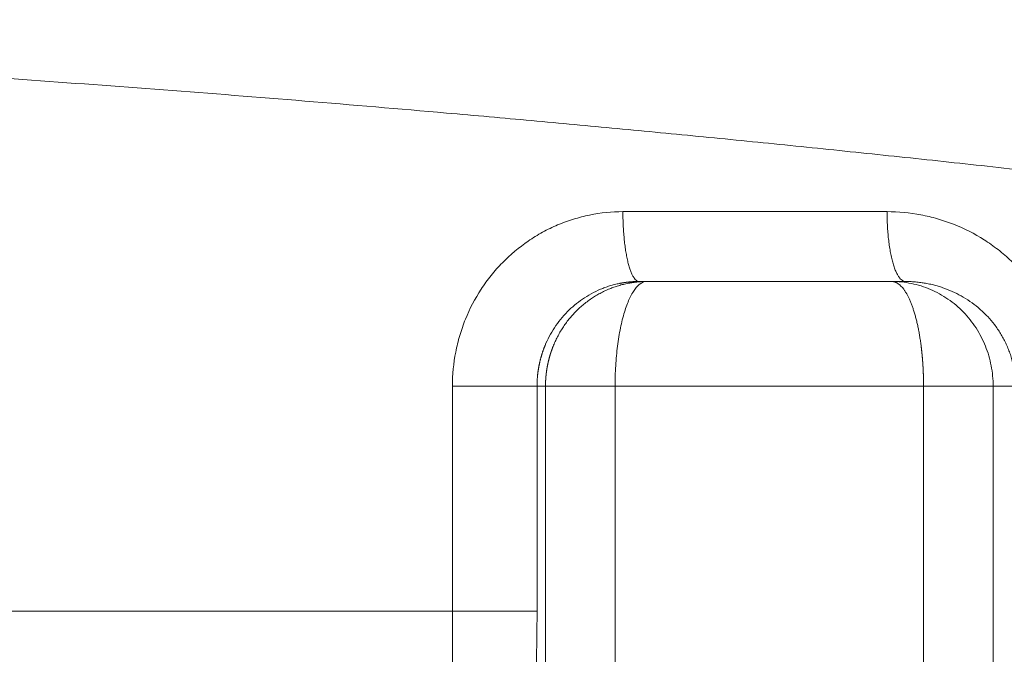
# Model space of a CAD drawing. Units: millimetres. Extents: x 0 to 594, y 0 to 420.
# Drawn here: x 222 to 232, y 355 to 362 of the extents above; entities that cross this region are included whole.
import ezdxf

# ---------------------------------------------------------------- set-up
doc = ezdxf.new("R2010")
doc.units = ezdxf.units.MM
doc.layers.add('1', color=7, linetype='Continuous', true_color=0xffffff)

msp = doc.modelspace()

# ---------------------------------------------------------------- linework, layer by layer
at = {"layer": '1', "color": 3, "linetype": 'Continuous', "lineweight": 18}
for p, q in [((228.454, 359.0497), (228.534, 359.0497)), ((228.534, 359.0497), (231.0349, 359.0497)), ((231.0349, 359.0497), (231.1759, 359.0497))]:
    msp.add_line(p, q, dxfattribs=at)
at = {"layer": '1', "color": 7, "linetype": 'Continuous', "lineweight": 13}
for p, q in [((226.5428, 357.9783), (227.4085, 357.9783)), ((226.5428, 355.6756), (226.5428, 357.9783)), ((227.4085, 357.9783), (227.4085, 355.6756)), ((227.4952, 357.9783), (227.4085, 357.9783)), ((227.4952, 357.9783), (227.4952, 285.1211)), ((228.2068, 357.9783), (227.4952, 357.9783)), ((228.2068, 357.9783), (228.2068, 285.1211)), ((231.3622, 357.9783), (228.2068, 357.9783)), ((232.0737, 357.9783), (231.3622, 357.9783)), ((231.3622, 357.9783), (231.3622, 285.1211)), ((232.3023, 357.9783), (232.0737, 357.9783)), ((232.0737, 357.9783), (232.0737, 285.1211)), ((226.5428, 355.6756), (227.4085, 355.6756))]:
    msp.add_line(p, q, dxfattribs=at)
for points, knots in [([(260.3618, 355.6756), (260.3529, 355.6774), (260.3352, 355.6811), (260.3086, 355.6866), (260.2819, 355.6921), (260.2552, 355.6976), (260.2284, 355.7031), (260.2016, 355.7086), (260.1747, 355.7141), (260.1478, 355.7196), (260.1208, 355.7251), (260.0938, 355.7307), (260.0667, 355.7362), (260.0396, 355.7418), (260.0124, 355.7474), (259.9852, 355.753), (259.9579, 355.7585), (259.9305, 355.7641), (259.9032, 355.7697), (259.8757, 355.7754), (259.8482, 355.781), (259.8207, 355.7866), (259.7931, 355.7923), (259.7655, 355.7979), (259.7378, 355.8036), (259.71, 355.8092), (259.6823, 355.8149), (259.6544, 355.8206), (259.6265, 355.8263), (259.5986, 355.832), (259.5706, 355.8377), (259.5425, 355.8434), (259.5144, 355.8491), (259.4863, 355.8548), (259.458, 355.8606), (259.4298, 355.8663), (259.4015, 355.8721), (259.3731, 355.8779), (259.3447, 355.8836), (259.3162, 355.8894), (259.2877, 355.8952), (259.2591, 355.901), (259.2305, 355.9068), (259.2018, 355.9126), (259.1731, 355.9185), (259.1443, 355.9243), (259.1154, 355.9302), (259.0865, 355.936), (259.0576, 355.9419), (259.0286, 355.9477), (258.9995, 355.9536), (258.9704, 355.9595), (258.9413, 355.9654), (258.9121, 355.9713), (258.8828, 355.9772), (258.8535, 355.9831), (258.8241, 355.9891), (258.7947, 355.995), (258.7652, 356.0009), (258.7356, 356.0069), (258.7061, 356.0129), (258.6764, 356.0188), (258.6467, 356.0248), (258.617, 356.0308), (258.5871, 356.0368), (258.5573, 356.0428), (258.5274, 356.0488), (258.4974, 356.0548), (258.4674, 356.0609), (258.4373, 356.0669), (258.4071, 356.073), (258.3769, 356.079), (258.3467, 356.0851), (258.3164, 356.0912), (258.286, 356.0973), (258.2556, 356.1033), (258.2252, 356.1094), (258.1946, 356.1156), (258.1641, 356.1217), (258.1334, 356.1278), (258.1027, 356.1339), (258.072, 356.1401), (258.0412, 356.1462), (258.0103, 356.1524), (257.9794, 356.1586), (257.9484, 356.1647), (257.9174, 356.1709), (257.8863, 356.1771), (257.8552, 356.1833), (257.824, 356.1895), (257.7927, 356.1957), (257.7614, 356.202), (257.7301, 356.2082), (257.6987, 356.2145), (257.6672, 356.2207), (257.6356, 356.227), (257.604, 356.2332), (257.5724, 356.2395), (257.5407, 356.2458), (257.5089, 356.2521), (257.4771, 356.2584), (257.4452, 356.2647), (257.4133, 356.271), (257.3813, 356.2774), (257.3493, 356.2837), (257.3171, 356.2901), (257.285, 356.2964), (257.2528, 356.3028), (257.0401, 356.3448), (256.6363, 356.4242), (256.0285, 356.5426), (255.3877, 356.6664), (254.7127, 356.7953), (254.1298, 356.9055), (253.6404, 356.9972), (253.2454, 357.0708), (252.816, 357.1502), (252.3511, 357.2355), (251.8499, 357.3267), (251.3115, 357.4237), (250.837, 357.5084), (250.4467, 357.5775), (250.161, 357.6278), (249.897, 357.674), (249.6552, 357.7161), (249.4357, 357.7542), (249.2389, 357.7882), (249.065, 357.8182), (248.9142, 357.8441), (248.7868, 357.8659), (248.683, 357.8837), (248.6027, 357.8974), (248.5076, 357.9136), (248.3906, 357.9334), (248.2446, 357.9582), (248.1013, 357.9824), (247.9607, 358.0061), (247.8229, 358.0292), (247.6878, 358.0518), (247.5556, 358.0739), (247.1666, 358.1387), (246.5333, 358.2431), (245.6667, 358.3832), (244.8436, 358.5139), (244.0717, 358.6342), (243.3408, 358.7462), (242.6402, 358.8517), (241.9532, 358.9535), (241.2805, 359.0515), (240.4426, 359.1715), (239.4411, 359.3115), (238.2777, 359.4691), (236.9172, 359.6475), (235.3616, 359.8429), (233.8797, 360.019), (232.6926, 360.154), (231.7914, 360.2533), (230.8943, 360.349), (230.0018, 360.4411), (229.1143, 360.5297), (228.2322, 360.6146), (227.3559, 360.6959), (226.2913, 360.7911), (225.0372, 360.8974), (223.5925, 361.0114), (222.1538, 361.1168), (220.7223, 361.2135), (219.1621, 361.3098), (217.471, 361.4032), (215.6477, 361.4904), (213.8295, 361.564), (211.804, 361.6311), (209.5689, 361.6857), (207.1233, 361.7212), (204.6854, 361.7323), (202.2532, 361.7192), (199.8251, 361.6822), (197.4049, 361.6214), (194.9903, 361.537), (192.5794, 361.4292), (190.4955, 361.3158), (188.7382, 361.2064), (187.3055, 361.1091), (185.8656, 361.003), (184.4195, 360.8881), (183.0655, 360.7728), (181.8014, 360.6585), (180.6249, 360.5467), (179.4383, 360.4284), (178.2427, 360.3037), (177.039, 360.1726), (175.9475, 360.0485), (174.9669, 359.9331), (174.0961, 359.8278), (173.2168, 359.7185), (172.0594, 359.5707), (170.6105, 359.3785), (168.9077, 359.1418), (167.1898, 358.8921), (165.7114, 358.6681), (164.4125, 358.4648), (163.2938, 358.2854), (162.3578, 358.1316), (161.6103, 358.0066), (161.0571, 357.913), (160.5603, 357.828), (160.1376, 357.7551), (159.806, 357.6975), (159.4765, 357.6399), (159.1491, 357.5823), (158.8451, 357.5285), (158.566, 357.4788), (158.3129, 357.4335), (158.0661, 357.3892), (157.8255, 357.3458), (157.5909, 357.3033), (157.3624, 357.2617), (157.1398, 357.2211), (156.9231, 357.1814), (156.7123, 357.1426), (156.5072, 357.1047), (156.3077, 357.0678), (156.1139, 357.0317), (155.9257, 356.9966), (155.743, 356.9624), (155.3852, 356.8953), (154.8627, 356.7966), (154.1872, 356.6675), (153.546, 356.5437), (152.9378, 356.4252), (152.5246, 356.344), (152.2937, 356.2984), (152.2343, 356.2866), (152.1751, 356.2749), (152.1161, 356.2632), (152.0572, 356.2516), (151.9986, 356.2399), (151.9402, 356.2283), (151.8819, 356.2168), (151.8239, 356.2052), (151.7661, 356.1937), (151.7084, 356.1823), (151.6509, 356.1708), (151.5937, 356.1594), (151.5366, 356.148), (151.4797, 356.1366), (151.423, 356.1253), (151.3665, 356.114), (151.3101, 356.1027), (151.254, 356.0915), (151.1981, 356.0803), (151.1423, 356.0691), (151.0867, 356.0579), (151.0314, 356.0468), (150.9762, 356.0357), (150.9212, 356.0246), (150.8663, 356.0136), (150.8117, 356.0026), (150.7572, 355.9916), (150.703, 355.9806), (150.6489, 355.9697), (150.595, 355.9588), (150.5413, 355.9479), (150.4877, 355.9371), (150.4344, 355.9263), (150.3812, 355.9155), (150.3282, 355.9048), (150.2754, 355.894), (150.2228, 355.8833), (150.1703, 355.8727), (150.118, 355.862), (150.0659, 355.8514), (150.014, 355.8409), (149.9623, 355.8303), (149.9107, 355.8198), (149.8593, 355.8093), (149.8081, 355.7989), (149.7571, 355.7884), (149.7062, 355.778), (149.6555, 355.7677), (149.605, 355.7573), (149.5547, 355.747), (149.5045, 355.7367), (149.4545, 355.7265), (149.4047, 355.7162), (149.3551, 355.706), (149.3056, 355.6959), (149.2563, 355.6857), (149.2235, 355.679), (149.2071, 355.6756)], [0, 0, 0, 0, 0.0002894, 0.0005792, 0.0008694, 0.0011601, 0.0014511, 0.0017426, 0.0020345, 0.0023268, 0.0026196, 0.0029128, 0.0032064, 0.0035004, 0.0037948, 0.0040897, 0.004385, 0.0046807, 0.0049768, 0.0052734, 0.0055704, 0.0058678, 0.0061656, 0.0064639, 0.0067626, 0.0070617, 0.0073613, 0.0076613, 0.0079617, 0.0082625, 0.0085638, 0.0088655, 0.0091676, 0.0094702, 0.0097732, 0.0100766, 0.0103805, 0.0106848, 0.0109895, 0.0112947, 0.0116003, 0.0119063, 0.0122127, 0.0125196, 0.012827, 0.0131347, 0.0134429, 0.0137516, 0.0140607, 0.0143702, 0.0146801, 0.0149905, 0.0153013, 0.0156126, 0.0159243, 0.0162365, 0.016549, 0.0168621, 0.0171755, 0.0174894, 0.0178038, 0.0181186, 0.0184338, 0.0187495, 0.0190656, 0.0193822, 0.0196992, 0.0200166, 0.0203345, 0.0206529, 0.0209717, 0.0212909, 0.0216106, 0.0219307, 0.0222513, 0.0225723, 0.0228938, 0.0232157, 0.0235381, 0.0238609, 0.0241842, 0.0245079, 0.0248321, 0.0251567, 0.0254818, 0.0258073, 0.0261333, 0.0264597, 0.0267866, 0.0271139, 0.0274417, 0.0277699, 0.0280986, 0.0284278, 0.0287574, 0.0290875, 0.029418, 0.029749, 0.0300804, 0.0304123, 0.0307446, 0.0310774, 0.0314107, 0.0317444, 0.0320786, 0.0324133, 0.0327484, 0.0330839, 0.03342, 0.0393894, 0.0456436, 0.0521881, 0.0590287, 0.0661714, 0.069783, 0.0737167, 0.0779766, 0.0825673, 0.0874935, 0.0927605, 0.0983735, 0.1013516, 0.1041156, 0.1066633, 0.108993, 0.111103, 0.1129918, 0.114658, 0.1161004, 0.1173181, 0.1183102, 0.119076, 0.1196149, 0.1210315, 0.122421, 0.1237833, 0.1251183, 0.1264258, 0.1277058, 0.128958, 0.1301825, 0.1387405, 0.1468586, 0.1545242, 0.161726, 0.168304, 0.1747351, 0.1810158, 0.1871429, 0.1931131, 0.2038211, 0.2142667, 0.2244397, 0.2402527, 0.2556482, 0.2635752, 0.2714437, 0.2792514, 0.286996, 0.2946754, 0.3022875, 0.3098303, 0.3173017, 0.3297106, 0.3420351, 0.354269, 0.3664062, 0.3784411, 0.3938449, 0.4091813, 0.4244409, 0.4396144, 0.4600738, 0.4805011, 0.5008764, 0.5211051, 0.5413879, 0.561705, 0.5818177, 0.6020788, 0.6224661, 0.6345119, 0.6466615, 0.6589091, 0.6712486, 0.6836737, 0.6936894, 0.7038331, 0.7140999, 0.7244849, 0.7349829, 0.7455883, 0.7531651, 0.760849, 0.7686371, 0.776526, 0.7917162, 0.8075057, 0.822593, 0.8386142, 0.8482651, 0.858719, 0.8699481, 0.8746944, 0.8799591, 0.8857333, 0.8889318, 0.8921196, 0.8952966, 0.8984628, 0.9016182, 0.9041392, 0.9066047, 0.9090148, 0.9113701, 0.9136709, 0.9159175, 0.9181103, 0.9202496, 0.9223359, 0.9243695, 0.9263506, 0.9282796, 0.9301569, 0.9319827, 0.9337573, 0.9409056, 0.9477509, 0.9542995, 0.9605571, 0.9665294, 0.9671499, 0.9677689, 0.9683864, 0.9690022, 0.9696165, 0.9702293, 0.9708404, 0.97145, 0.9720581, 0.9726646, 0.9732696, 0.973873, 0.9744748, 0.9750751, 0.9756739, 0.9762711, 0.9768669, 0.977461, 0.9780537, 0.9786448, 0.9792344, 0.9798224, 0.980409, 0.980994, 0.9815775, 0.9821595, 0.98274, 0.983319, 0.9838965, 0.9844724, 0.9850469, 0.9856199, 0.9861914, 0.9867614, 0.9873299, 0.9878969, 0.9884624, 0.9890265, 0.989589, 0.9901501, 0.9907098, 0.9912679, 0.9918246, 0.9923798, 0.9929335, 0.9934858, 0.9940366, 0.994586, 0.9951339, 0.9956804, 0.9962254, 0.9967689, 0.997311, 0.9978517, 0.9983909, 0.9989287, 0.9994651, 1, 1, 1, 1]), ([(228.2869, 359.764), (228.2869, 359.7406), (228.2872, 359.7172), (228.2883, 359.6707), (228.2891, 359.6476), (228.2912, 359.6017), (228.2926, 359.579), (228.2957, 359.5343), (228.2976, 359.5122), (228.3018, 359.469), (228.3041, 359.4479), (228.3093, 359.4066), (228.3121, 359.3866), (228.3181, 359.3477), (228.3247, 359.3101), (228.3357, 359.2581), (228.3479, 359.2109), (228.3611, 359.1691), (228.3704, 359.145), (228.3801, 359.123), (228.385, 359.113), (228.3951, 359.0951), (228.4003, 359.0872), (228.4107, 359.0737), (228.4161, 359.068), (228.4268, 359.0589), (228.4322, 359.0554), (228.4431, 359.0508), (228.4485, 359.0497), (228.454, 359.0497)], [0, 0, 0, 0, 0.0625, 0.0625, 0.125, 0.125, 0.1875, 0.1875, 0.25, 0.25, 0.3125, 0.3125, 0.375, 0.375, 0.4375, 0.5, 0.5625, 0.625, 0.6875, 0.6875, 0.75, 0.75, 0.8125, 0.8125, 0.875, 0.875, 0.9375, 0.9375, 1, 1, 1, 1]), ([(230.9885, 359.764), (230.9885, 359.7429), (230.9887, 359.7215), (230.9898, 359.6781), (230.9906, 359.6561), (230.9927, 359.6119), (230.9941, 359.5897), (230.9974, 359.5452), (230.9994, 359.5231), (231.0039, 359.4791), (231.0065, 359.4573), (231.0123, 359.4145), (231.0155, 359.3935), (231.0225, 359.3527), (231.0263, 359.3329), (231.0345, 359.2947), (231.0388, 359.2764), (231.048, 359.2415), (231.0528, 359.225), (231.0628, 359.194), (231.068, 359.1795), (231.0787, 359.1528), (231.0842, 359.1406), (231.0954, 359.1184), (231.1011, 359.1086), (231.1127, 359.0912), (231.1185, 359.0836), (231.1301, 359.0709), (231.136, 359.0657), (231.1476, 359.0575), (231.1534, 359.0546), (231.1647, 359.0506), (231.1704, 359.0497), (231.1759, 359.0497)], [0, 0, 0, 0, 0.0625, 0.0625, 0.125, 0.125, 0.1875, 0.1875, 0.25, 0.25, 0.3125, 0.3125, 0.375, 0.375, 0.4375, 0.4375, 0.5, 0.5, 0.5625, 0.5625, 0.625, 0.625, 0.6875, 0.6875, 0.75, 0.75, 0.8125, 0.8125, 0.875, 0.875, 0.9375, 0.9375, 1, 1, 1, 1]), ([(228.454, 359.0497), (228.4527, 359.0497), (228.45, 359.0497), (228.4461, 359.0497), (228.4422, 359.0496), (228.4382, 359.0496), (228.4343, 359.0495), (228.4305, 359.0494), (228.4266, 359.0493), (228.4227, 359.0492), (228.4189, 359.0491), (228.4151, 359.049), (228.4113, 359.0488), (228.4075, 359.0486), (228.4038, 359.0485), (228.4, 359.0483), (228.3963, 359.0481), (228.3926, 359.0479), (228.3889, 359.0476), (228.3852, 359.0474), (228.3815, 359.0471), (228.3779, 359.0469), (228.3743, 359.0466), (228.3707, 359.0463), (228.3671, 359.046), (228.3635, 359.0457), (228.3599, 359.0454), (228.3564, 359.045), (228.3529, 359.0447), (228.3494, 359.0443), (228.3459, 359.044), (228.3424, 359.0436), (228.339, 359.0432), (228.3356, 359.0428), (228.3321, 359.0424), (228.3288, 359.042), (228.3254, 359.0416), (228.322, 359.0411), (228.3187, 359.0407), (228.3153, 359.0402), (228.312, 359.0398), (228.3088, 359.0393), (228.3055, 359.0388), (228.3022, 359.0383), (228.299, 359.0378), (228.2958, 359.0373), (228.2926, 359.0368), (228.2894, 359.0363), (228.2862, 359.0358), (228.2831, 359.0353), (228.28, 359.0347), (228.2769, 359.0342), (228.2738, 359.0336), (228.2707, 359.0331), (228.2676, 359.0325), (228.2646, 359.0319), (228.2616, 359.0314), (228.2586, 359.0308), (228.2556, 359.0302), (228.2362, 359.0263), (228.2011, 359.0183), (228.1514, 359.0042), (228.104, 358.9882), (228.0402, 358.9632), (227.962, 358.9255), (227.873, 358.8708), (227.7922, 358.8095), (227.7171, 358.7404), (227.648, 358.6632), (227.5857, 358.5778), (227.5326, 358.4879), (227.5021, 358.4226), (227.4871, 358.3857), (227.4841, 358.3782), (227.4812, 358.3707), (227.4784, 358.3631), (227.4755, 358.3556), (227.4728, 358.348), (227.4701, 358.3404), (227.4675, 358.3328), (227.4649, 358.3251), (227.4623, 358.3175), (227.4599, 358.3098), (227.4575, 358.3021), (227.4551, 358.2944), (227.4528, 358.2867), (227.4506, 358.279), (227.4484, 358.2712), (227.4463, 358.2635), (227.4442, 358.2557), (227.4422, 358.2479), (227.4402, 358.2401), (227.4383, 358.2323), (227.4365, 358.2245), (227.4347, 358.2166), (227.433, 358.2088), (227.4313, 358.2009), (227.4297, 358.193), (227.4282, 358.1852), (227.4267, 358.1773), (227.4253, 358.1694), (227.4239, 358.1615), (227.4226, 358.1535), (227.4213, 358.1456), (227.4201, 358.1377), (227.419, 358.1297), (227.4179, 358.1218), (227.4169, 358.1139), (227.4159, 358.1059), (227.415, 358.0979), (227.4142, 358.09), (227.4134, 358.082), (227.4127, 358.074), (227.412, 358.0661), (227.4114, 358.0581), (227.4108, 358.0501), (227.4103, 358.0421), (227.4099, 358.0341), (227.4095, 358.0262), (227.4092, 358.0182), (227.409, 358.0102), (227.4087, 358.0022), (227.4086, 357.9942), (227.4085, 357.9863), (227.4085, 357.9809), (227.4085, 357.9783)], [0, 0, 0, 0, 0.0024594, 0.0049084, 0.0073471, 0.0097753, 0.0121932, 0.0146007, 0.0169978, 0.0193846, 0.0217609, 0.0241269, 0.0264825, 0.0288277, 0.0311626, 0.033487, 0.0358011, 0.0381048, 0.0403981, 0.0426811, 0.0449536, 0.0472158, 0.0494676, 0.051709, 0.0539401, 0.0561607, 0.058371, 0.0605709, 0.0627604, 0.0649396, 0.0671083, 0.0692667, 0.0714147, 0.0735523, 0.0756796, 0.0777964, 0.0799029, 0.081999, 0.0840848, 0.0861601, 0.0882251, 0.0902797, 0.0923239, 0.0943577, 0.0963812, 0.0983943, 0.100397, 0.1023893, 0.1043712, 0.1063428, 0.108304, 0.1102548, 0.1121952, 0.1141253, 0.116045, 0.1179543, 0.1198532, 0.1217417, 0.1236199, 0.1254877, 0.1583968, 0.1902207, 0.22096, 0.2506154, 0.3163478, 0.3798559, 0.441151, 0.5002458, 0.5641981, 0.6271182, 0.6890276, 0.7499492, 0.7547142, 0.7594772, 0.7642381, 0.7689971, 0.7737541, 0.7785092, 0.7832623, 0.7880134, 0.7927626, 0.7975099, 0.8022553, 0.8069988, 0.8117404, 0.8164802, 0.821218, 0.8259541, 0.8306883, 0.8354206, 0.8401512, 0.84488, 0.8496069, 0.8543321, 0.8590556, 0.8637773, 0.8684972, 0.8732155, 0.877932, 0.8826468, 0.8873599, 0.8920713, 0.8967811, 0.9014892, 0.9061957, 0.9109006, 0.9156038, 0.9203055, 0.9250055, 0.929704, 0.9344009, 0.9390962, 0.94379, 0.9484823, 0.9531731, 0.9578623, 0.9625501, 0.9672364, 0.9719212, 0.9766046, 0.9812865, 0.985967, 0.9906461, 0.9953237, 1, 1, 1, 1]), ([(227.4952, 357.9783), (227.4952, 357.9797), (227.4952, 357.9824), (227.4952, 357.9866), (227.4953, 357.9908), (227.4953, 357.9949), (227.4954, 357.9991), (227.4955, 358.0032), (227.4956, 358.0074), (227.4957, 358.0116), (227.4958, 358.0157), (227.496, 358.0199), (227.4961, 358.0241), (227.4963, 358.0282), (227.4965, 358.0324), (227.4967, 358.0365), (227.4969, 358.0407), (227.4972, 358.0449), (227.4974, 358.049), (227.4977, 358.0532), (227.498, 358.0574), (227.4983, 358.0615), (227.4986, 358.0657), (227.499, 358.0699), (227.4993, 358.074), (227.4997, 358.0782), (227.5001, 358.0824), (227.5005, 358.0865), (227.5009, 358.0907), (227.5013, 358.0948), (227.5018, 358.099), (227.5023, 358.1032), (227.5027, 358.1073), (227.5032, 358.1115), (227.5038, 358.1156), (227.5043, 358.1198), (227.5048, 358.124), (227.5054, 358.1281), (227.506, 358.1323), (227.5066, 358.1364), (227.5072, 358.1406), (227.5078, 358.1447), (227.5084, 358.1489), (227.5091, 358.153), (227.5098, 358.1571), (227.5104, 358.1613), (227.5111, 358.1654), (227.5119, 358.1696), (227.5126, 358.1737), (227.5134, 358.1778), (227.5141, 358.182), (227.5149, 358.1861), (227.5157, 358.1902), (227.5165, 358.1944), (227.5174, 358.1985), (227.5182, 358.2026), (227.5191, 358.2067), (227.5199, 358.2108), (227.5208, 358.2149), (227.5218, 358.2191), (227.5227, 358.2232), (227.5236, 358.2273), (227.5246, 358.2314), (227.5256, 358.2355), (227.5265, 358.2396), (227.5276, 358.2437), (227.5286, 358.2478), (227.5296, 358.2518), (227.5307, 358.2559), (227.5317, 358.26), (227.5328, 358.2641), (227.5339, 358.2682), (227.535, 358.2722), (227.5362, 358.2763), (227.5373, 358.2804), (227.5385, 358.2844), (227.5397, 358.2885), (227.5409, 358.2925), (227.5421, 358.2966), (227.5433, 358.3006), (227.5446, 358.3047), (227.5458, 358.3087), (227.5471, 358.3127), (227.5484, 358.3168), (227.5497, 358.3208), (227.551, 358.3248), (227.5524, 358.3288), (227.5537, 358.3328), (227.5551, 358.3368), (227.5565, 358.3408), (227.5579, 358.3448), (227.5593, 358.3488), (227.5607, 358.3528), (227.5622, 358.3568), (227.5636, 358.3608), (227.5651, 358.3647), (227.5666, 358.3687), (227.5739, 358.3879), (227.5881, 358.4222), (227.6109, 358.4707), (227.6363, 358.5183), (227.664, 358.5647), (227.6941, 358.6096), (227.7266, 358.6532), (227.7616, 358.6955), (227.7985, 358.7356), (227.8371, 358.7734), (227.8773, 358.8091), (227.9202, 358.8433), (227.9639, 358.8745), (228.0083, 358.9029), (228.0535, 358.9287), (228.1014, 358.9529), (228.1487, 358.9738), (228.1957, 358.9917), (228.2423, 359.007), (228.2924, 359.0208), (228.3285, 359.0287), (228.3494, 359.0327), (228.3539, 359.0335), (228.3586, 359.0343), (228.3635, 359.0352), (228.3684, 359.036), (228.3736, 359.0369), (228.3789, 359.0377), (228.3843, 359.0385), (228.3899, 359.0394), (228.3956, 359.0402), (228.4016, 359.041), (228.4076, 359.0418), (228.4138, 359.0425), (228.4202, 359.0433), (228.4267, 359.044), (228.4334, 359.0447), (228.4402, 359.0453), (228.4472, 359.046), (228.4543, 359.0466), (228.4616, 359.0471), (228.469, 359.0476), (228.4766, 359.0481), (228.4844, 359.0485), (228.4923, 359.0489), (228.5003, 359.0492), (228.5085, 359.0494), (228.5169, 359.0496), (228.5254, 359.0497), (228.5311, 359.0497), (228.534, 359.0497)], [0, 0, 0, 0, 0.0024148, 0.0048303, 0.0072464, 0.0096631, 0.0120804, 0.0144984, 0.016917, 0.0193362, 0.0217561, 0.0241766, 0.0265978, 0.0290196, 0.031442, 0.0338651, 0.0362889, 0.0387134, 0.0411385, 0.0435643, 0.0459907, 0.0484179, 0.0508457, 0.0532742, 0.0557034, 0.0581332, 0.0605638, 0.0629951, 0.065427, 0.0678597, 0.0702931, 0.0727272, 0.075162, 0.0775975, 0.0800338, 0.0824708, 0.0849085, 0.0873469, 0.0897861, 0.092226, 0.0946666, 0.097108, 0.0995502, 0.1019931, 0.1044367, 0.1068812, 0.1093263, 0.1117723, 0.114219, 0.1166665, 0.1191147, 0.1215638, 0.1240136, 0.1264642, 0.1289156, 0.1313677, 0.1338207, 0.1362745, 0.1387291, 0.1411845, 0.1436407, 0.1460977, 0.1485555, 0.1510141, 0.1534736, 0.1559339, 0.158395, 0.160857, 0.1633197, 0.1657834, 0.1682478, 0.1707131, 0.1731793, 0.1756463, 0.1781142, 0.1805829, 0.1830525, 0.1855229, 0.1879942, 0.1904664, 0.1929395, 0.1954134, 0.1978882, 0.2003639, 0.2028405, 0.205318, 0.2077963, 0.2102756, 0.2127558, 0.2152368, 0.2177188, 0.2202017, 0.2226855, 0.2251702, 0.2276559, 0.2301424, 0.2326299, 0.2351183, 0.2663648, 0.2979427, 0.3298579, 0.3621159, 0.3940194, 0.4264497, 0.4594114, 0.4929089, 0.5247479, 0.5573564, 0.5907375, 0.6248939, 0.6557893, 0.6878008, 0.72093, 0.755178, 0.7839223, 0.8144697, 0.8468207, 0.8809757, 0.8837594, 0.8866375, 0.8896099, 0.8926766, 0.8958377, 0.899093, 0.9024427, 0.9058867, 0.9094251, 0.9130577, 0.9167847, 0.920606, 0.9245217, 0.9285316, 0.9326359, 0.9368345, 0.9411275, 0.9455147, 0.9499963, 0.9545722, 0.9592425, 0.964007, 0.9688659, 0.9738191, 0.9788666, 0.9840085, 0.9892447, 0.9945752, 1, 1, 1, 1]), ([(228.2068, 357.9783), (228.2068, 358.0133), (228.2073, 358.0484), (228.2094, 358.1182), (228.211, 358.1529), (228.2151, 358.2217), (228.2177, 358.2557), (228.224, 358.3229), (228.2276, 358.3559), (228.2399, 358.4531), (228.25, 358.5152), (228.2738, 358.6318), (228.2875, 358.6863), (228.3177, 358.7855), (228.3344, 358.8302), (228.37, 358.9081), (228.389, 358.9413), (228.4286, 358.995), (228.4492, 359.0154), (228.4912, 359.0428), (228.5126, 359.0497), (228.534, 359.0497)], [0, 0, 0, 0, 0.0625, 0.0625, 0.125, 0.125, 0.1875, 0.1875, 0.25, 0.25, 0.375, 0.375, 0.5, 0.5, 0.625, 0.625, 0.75, 0.75, 0.875, 0.875, 1, 1, 1, 1]), ([(232.0737, 357.9783), (232.0737, 358.0133), (232.0721, 358.0484), (232.0654, 358.1182), (232.0604, 358.1529), (232.0471, 358.2217), (232.0389, 358.2557), (232.0191, 358.3229), (232.0077, 358.3559), (231.9686, 358.4531), (231.9364, 358.5152), (231.8609, 358.6318), (231.8175, 358.6863), (231.7214, 358.7855), (231.6686, 358.8302), (231.5555, 358.9081), (231.4953, 358.9413), (231.3696, 358.995), (231.3042, 359.0154), (231.1709, 359.0428), (231.1029, 359.0497), (231.0349, 359.0497)], [0, 0, 0, 0, 0.0625, 0.0625, 0.125, 0.125, 0.1875, 0.1875, 0.25, 0.25, 0.375, 0.375, 0.5, 0.5, 0.625, 0.625, 0.75, 0.75, 0.875, 0.875, 1, 1, 1, 1]), ([(231.3622, 357.9783), (231.3622, 357.9797), (231.3622, 357.9824), (231.3621, 357.9866), (231.3621, 357.9908), (231.3621, 357.9949), (231.3621, 357.9991), (231.3621, 358.0032), (231.362, 358.0074), (231.362, 358.0116), (231.362, 358.0157), (231.3619, 358.0199), (231.3619, 358.0241), (231.3618, 358.0282), (231.3617, 358.0324), (231.3617, 358.0365), (231.3616, 358.0407), (231.3615, 358.0449), (231.3614, 358.049), (231.3613, 358.0532), (231.3613, 358.0574), (231.3612, 358.0615), (231.3611, 358.0657), (231.3609, 358.0699), (231.3608, 358.074), (231.3607, 358.0782), (231.3606, 358.0824), (231.3605, 358.0865), (231.3603, 358.0907), (231.3602, 358.0948), (231.3601, 358.099), (231.3599, 358.1032), (231.3598, 358.1073), (231.3596, 358.1115), (231.3594, 358.1156), (231.3593, 358.1198), (231.3591, 358.124), (231.3589, 358.1281), (231.3587, 358.1323), (231.3586, 358.1364), (231.3584, 358.1406), (231.3582, 358.1447), (231.358, 358.1489), (231.3578, 358.153), (231.3575, 358.1571), (231.3573, 358.1613), (231.3571, 358.1654), (231.3569, 358.1696), (231.3566, 358.1737), (231.3564, 358.1778), (231.3562, 358.182), (231.3559, 358.1861), (231.3557, 358.1902), (231.3554, 358.1944), (231.3552, 358.1985), (231.3549, 358.2026), (231.3546, 358.2067), (231.3543, 358.2108), (231.3541, 358.2149), (231.3538, 358.2191), (231.3535, 358.2232), (231.3532, 358.2273), (231.3529, 358.2314), (231.3526, 358.2355), (231.3523, 358.2396), (231.3519, 358.2437), (231.3516, 358.2478), (231.3513, 358.2518), (231.351, 358.2559), (231.3506, 358.26), (231.3503, 358.2641), (231.3499, 358.2682), (231.3496, 358.2722), (231.3492, 358.2763), (231.3489, 358.2804), (231.3485, 358.2844), (231.3481, 358.2885), (231.3478, 358.2925), (231.3474, 358.2966), (231.347, 358.3006), (231.3466, 358.3047), (231.3462, 358.3087), (231.3458, 358.3127), (231.3454, 358.3168), (231.345, 358.3208), (231.3446, 358.3248), (231.3441, 358.3288), (231.3437, 358.3328), (231.3433, 358.3368), (231.3428, 358.3408), (231.3424, 358.3448), (231.342, 358.3488), (231.3415, 358.3528), (231.3411, 358.3568), (231.3406, 358.3608), (231.3401, 358.3647), (231.3397, 358.3687), (231.3373, 358.3879), (231.3329, 358.4222), (231.3257, 358.4707), (231.3177, 358.5183), (231.309, 358.5647), (231.2995, 358.6096), (231.2893, 358.6532), (231.2782, 358.6955), (231.2666, 358.7356), (231.2544, 358.7734), (231.2418, 358.8091), (231.2283, 358.8433), (231.2145, 358.8745), (231.2005, 358.9029), (231.1863, 358.9287), (231.1712, 358.9529), (231.1563, 358.9738), (231.1415, 358.9917), (231.1268, 359.007), (231.111, 359.0208), (231.0996, 359.0287), (231.093, 359.0327), (231.0916, 359.0335), (231.0901, 359.0343), (231.0886, 359.0352), (231.087, 359.036), (231.0854, 359.0369), (231.0838, 359.0377), (231.082, 359.0385), (231.0803, 359.0394), (231.0785, 359.0402), (231.0766, 359.041), (231.0747, 359.0418), (231.0727, 359.0425), (231.0707, 359.0433), (231.0687, 359.044), (231.0666, 359.0447), (231.0644, 359.0453), (231.0622, 359.046), (231.06, 359.0466), (231.0577, 359.0471), (231.0554, 359.0476), (231.053, 359.0481), (231.0505, 359.0485), (231.048, 359.0489), (231.0455, 359.0492), (231.0429, 359.0494), (231.0403, 359.0496), (231.0376, 359.0497), (231.0358, 359.0497), (231.0349, 359.0497)], [0, 0, 0, 0, 0.0024148, 0.0048303, 0.0072464, 0.0096631, 0.0120804, 0.0144984, 0.016917, 0.0193362, 0.0217561, 0.0241766, 0.0265978, 0.0290196, 0.031442, 0.0338651, 0.0362889, 0.0387134, 0.0411385, 0.0435643, 0.0459907, 0.0484179, 0.0508457, 0.0532742, 0.0557034, 0.0581332, 0.0605638, 0.0629951, 0.065427, 0.0678597, 0.0702931, 0.0727272, 0.075162, 0.0775975, 0.0800338, 0.0824708, 0.0849085, 0.0873469, 0.0897861, 0.092226, 0.0946666, 0.097108, 0.0995502, 0.1019931, 0.1044367, 0.1068811, 0.1093263, 0.1117723, 0.114219, 0.1166665, 0.1191147, 0.1215637, 0.1240136, 0.1264642, 0.1289156, 0.1313677, 0.1338207, 0.1362745, 0.1387291, 0.1411845, 0.1436407, 0.1460977, 0.1485555, 0.1510141, 0.1534736, 0.1559339, 0.158395, 0.160857, 0.1633197, 0.1657834, 0.1682478, 0.1707131, 0.1731793, 0.1756463, 0.1781142, 0.1805829, 0.1830525, 0.1855229, 0.1879942, 0.1904664, 0.1929395, 0.1954134, 0.1978882, 0.2003639, 0.2028405, 0.205318, 0.2077963, 0.2102756, 0.2127558, 0.2152368, 0.2177188, 0.2202017, 0.2226855, 0.2251702, 0.2276559, 0.2301424, 0.2326299, 0.2351183, 0.2663648, 0.2979427, 0.3298579, 0.3621159, 0.3940194, 0.4264497, 0.4594114, 0.4929089, 0.5247479, 0.5573564, 0.5907375, 0.6248939, 0.6557893, 0.6878008, 0.72093, 0.755178, 0.7839223, 0.8144697, 0.8468207, 0.8809757, 0.8837594, 0.8866375, 0.8896099, 0.8926766, 0.8958377, 0.899093, 0.9024427, 0.9058867, 0.9094251, 0.9130577, 0.9167847, 0.920606, 0.9245217, 0.9285316, 0.9326359, 0.9368345, 0.9411275, 0.9455147, 0.9499963, 0.9545722, 0.9592425, 0.964007, 0.9688659, 0.9738191, 0.9788666, 0.9840085, 0.9892447, 0.9945752, 1, 1, 1, 1]), ([(232.3023, 357.9783), (232.3023, 357.9796), (232.3023, 357.9822), (232.3023, 357.9862), (232.3023, 357.9902), (232.3022, 357.9942), (232.3021, 357.9981), (232.302, 358.0021), (232.3019, 358.0061), (232.3018, 358.01), (232.3017, 358.014), (232.3015, 358.018), (232.3014, 358.0219), (232.3012, 358.0259), (232.301, 358.0299), (232.3008, 358.0339), (232.3006, 358.0378), (232.3003, 358.0418), (232.3001, 358.0458), (232.2998, 358.0497), (232.2995, 358.0537), (232.2992, 358.0577), (232.2989, 358.0616), (232.2986, 358.0656), (232.2982, 358.0696), (232.2979, 358.0736), (232.2975, 358.0775), (232.2971, 358.0815), (232.2967, 358.0854), (232.2962, 358.0894), (232.2958, 358.0934), (232.2953, 358.0973), (232.2949, 358.1013), (232.2944, 358.1053), (232.2939, 358.1092), (232.2933, 358.1132), (232.2928, 358.1171), (232.2923, 358.1211), (232.2917, 358.125), (232.2911, 358.129), (232.2905, 358.1329), (232.2899, 358.1369), (232.2893, 358.1408), (232.2886, 358.1448), (232.288, 358.1487), (232.2873, 358.1527), (232.2866, 358.1566), (232.2859, 358.1606), (232.2852, 358.1645), (232.2844, 358.1684), (232.2837, 358.1724), (232.2829, 358.1763), (232.2821, 358.1802), (232.2813, 358.1841), (232.2805, 358.1881), (232.2797, 358.192), (232.2788, 358.1959), (232.2779, 358.1998), (232.2771, 358.2037), (232.2723, 358.2245), (232.2626, 358.2619), (232.2456, 358.3153), (232.2255, 358.3682), (232.2028, 358.4194), (232.1776, 358.4689), (232.1501, 358.5167), (232.1197, 358.5636), (232.0769, 358.6227), (232.0179, 358.6922), (231.9415, 358.7661), (231.8576, 358.833), (231.7705, 358.8899), (231.6771, 358.9393), (231.5991, 358.972), (231.5349, 358.994), (231.4873, 359.0083), (231.4354, 359.0213), (231.392, 359.03), (231.358, 359.0356), (231.334, 359.0392), (231.3073, 359.0425), (231.2783, 359.0454), (231.2498, 359.0475), (231.2244, 359.0488), (231.2045, 359.0494), (231.19, 359.0496), (231.1811, 359.0497), (231.177, 359.0497), (231.1759, 359.0497)], [0, 0, 0, 0, 0.0021574, 0.0043151, 0.0064732, 0.0086317, 0.0107906, 0.0129499, 0.0151096, 0.0172698, 0.0194304, 0.0215915, 0.023753, 0.025915, 0.0280775, 0.0302405, 0.0324041, 0.0345682, 0.0367328, 0.038898, 0.0410637, 0.0432301, 0.045397, 0.0475646, 0.0497328, 0.0519016, 0.054071, 0.0562411, 0.0584119, 0.0605834, 0.0627556, 0.0649285, 0.0671021, 0.0692764, 0.0714515, 0.0736273, 0.075804, 0.0779814, 0.0801596, 0.0823386, 0.0845184, 0.0866991, 0.0888806, 0.0910629, 0.0932462, 0.0954303, 0.0976153, 0.0998013, 0.1019881, 0.1041759, 0.1063646, 0.1085543, 0.1107449, 0.1129365, 0.1151291, 0.1173228, 0.1195174, 0.1217131, 0.1239098, 0.1261075, 0.1566075, 0.187485, 0.2187698, 0.2504906, 0.2808785, 0.3118691, 0.3434831, 0.3757399, 0.4364058, 0.500229, 0.560764, 0.6252828, 0.684975, 0.750034, 0.7777824, 0.8078682, 0.8402919, 0.875054, 0.8883017, 0.9030995, 0.9194476, 0.9373458, 0.9561631, 0.9716304, 0.9837479, 0.9925153, 0.9979327, 1, 1, 1, 1]), ([(226.5401, 354.6134), (226.5401, 354.6136), (226.5401, 354.614), (226.5401, 354.6146), (226.5402, 354.6153), (226.5402, 354.616), (226.5402, 354.6168), (226.5402, 354.6176), (226.5402, 354.6184), (226.5402, 354.6193), (226.5402, 354.6203), (226.5402, 354.6213), (226.5402, 354.6223), (226.5402, 354.6234), (226.5402, 354.6246), (226.5403, 354.6259), (226.5403, 354.6272), (226.5403, 354.6285), (226.5403, 354.63), (226.5403, 354.6315), (226.5403, 354.6341), (226.5404, 354.6379), (226.5404, 354.6431), (226.5404, 354.6487), (226.5405, 354.657), (226.5406, 354.6682), (226.5406, 354.6828), (226.5407, 354.6979), (226.5408, 354.7131), (226.5409, 354.7386), (226.5411, 354.7767), (226.5413, 354.8237), (226.5415, 354.8641), (226.5416, 354.8968), (226.5417, 354.9303), (226.5418, 354.9778), (226.5421, 355.0414), (226.5423, 355.1232), (226.5424, 355.2074), (226.5425, 355.268), (226.5426, 355.3024), (226.5426, 355.3104), (226.5426, 355.3185), (226.5426, 355.3266), (226.5426, 355.3347), (226.5426, 355.3428), (226.5426, 355.3509), (226.5427, 355.3591), (226.5427, 355.3673), (226.5427, 355.3755), (226.5427, 355.3837), (226.5427, 355.3919), (226.5427, 355.4002), (226.5427, 355.4084), (226.5427, 355.4167), (226.5427, 355.425), (226.5428, 355.4333), (226.5428, 355.4416), (226.5428, 355.45), (226.5428, 355.4583), (226.5428, 355.4666), (226.5428, 355.475), (226.5428, 355.4833), (226.5428, 355.4917), (226.5428, 355.5001), (226.5428, 355.5085), (226.5428, 355.5168), (226.5428, 355.5252), (226.5428, 355.5336), (226.5428, 355.542), (226.5428, 355.5504), (226.5428, 355.5587), (226.5428, 355.5671), (226.5428, 355.5755), (226.5428, 355.5839), (226.5428, 355.5923), (226.5428, 355.6006), (226.5428, 355.609), (226.5428, 355.6174), (226.5428, 355.6257), (226.5428, 355.634), (226.5428, 355.6424), (226.5428, 355.6507), (226.5428, 355.659), (226.5428, 355.6673), (226.5428, 355.6729), (226.5428, 355.6756)], [0, 0, 0, 0, 0.0029726, 0.0060313, 0.0091766, 0.0124088, 0.0157282, 0.0191353, 0.0226305, 0.0262141, 0.0298866, 0.0336483, 0.0374997, 0.0414412, 0.0454732, 0.0495961, 0.0538104, 0.0581165, 0.0625148, 0.0670058, 0.0715898, 0.0848158, 0.0981159, 0.1114885, 0.1249319, 0.1530872, 0.1797314, 0.2048018, 0.2282435, 0.2500093, 0.3149377, 0.3747338, 0.4071531, 0.4388483, 0.4697827, 0.4999245, 0.5647352, 0.6281224, 0.6898631, 0.7497704, 0.7552749, 0.7607792, 0.766283, 0.7717861, 0.7772884, 0.7827897, 0.7882897, 0.7937884, 0.7992855, 0.8047809, 0.8102744, 0.8157658, 0.8212549, 0.8267415, 0.8322256, 0.8377068, 0.8431851, 0.8486602, 0.854132, 0.8596003, 0.865065, 0.8705258, 0.8759825, 0.8814351, 0.8868834, 0.8923271, 0.8977661, 0.9032003, 0.9086294, 0.9140534, 0.9194719, 0.924885, 0.9302924, 0.935694, 0.9410895, 0.9464789, 0.951862, 0.9572386, 0.9626085, 0.9679717, 0.973328, 0.9786771, 0.9840191, 0.9893536, 0.9946806, 1, 1, 1, 1]), ([(227.4085, 355.6756), (227.4085, 355.6214), (227.4083, 355.5671), (227.4074, 355.4591), (227.4068, 355.4058), (227.4042, 355.2476), (227.4017, 355.1445), (227.3967, 354.9937), (227.3948, 354.9438), (227.3906, 354.8468), (227.3884, 354.7996), (227.3811, 354.6623), (227.3756, 354.5762), (227.3662, 354.4552), (227.3629, 354.4161), (227.3561, 354.3424), (227.3525, 354.3075), (227.3415, 354.2085), (227.3337, 354.1501), (227.3232, 354.0869), (227.3211, 354.0748), (227.3169, 354.0517), (227.3147, 354.0408), (227.3082, 354.0097), (227.3038, 353.9912), (227.2905, 353.9426), (227.2814, 353.9192), (227.272, 353.9052)], [0, 0, 0, 0, 0.0625, 0.0625, 0.125, 0.125, 0.25, 0.25, 0.3125, 0.3125, 0.375, 0.375, 0.5, 0.5, 0.5625, 0.5625, 0.625, 0.625, 0.75, 0.75, 0.78125, 0.78125, 0.8125, 0.8125, 0.875, 0.875, 1, 1, 1, 1])]:
    msp.add_open_spline(points, degree=3, knots=knots, dxfattribs=at)
at = {"layer": '1', "color": 3, "linetype": 'Continuous', "lineweight": 18}
for points, knots in [([(226.5428, 357.9783), (226.5428, 358.0963), (226.5542, 358.2124), (226.5875, 358.3837), (226.6013, 358.4403), (226.6346, 358.5526), (226.6541, 358.6084), (226.7199, 358.7706), (226.7736, 358.8732), (226.8528, 358.9946), (226.8693, 359.0185), (226.9034, 359.0657), (226.9212, 359.0889), (226.9759, 359.1571), (227.0143, 359.2004), (227.135, 359.3238), (227.2229, 359.3977), (227.3421, 359.4793), (227.3665, 359.4951), (227.4156, 359.5252), (227.4405, 359.5396), (227.5159, 359.5809), (227.6185, 359.6305), (227.7254, 359.6698), (227.8344, 359.7037), (227.8902, 359.7181), (228.0587, 359.7525), (228.1722, 359.764), (228.287, 359.764)], [0, 0, 0, 0, 0.125, 0.125, 0.1875, 0.1875, 0.25, 0.25, 0.375, 0.375, 0.40625, 0.40625, 0.4375, 0.4375, 0.5, 0.5, 0.625, 0.625, 0.65625, 0.65625, 0.6875, 0.6875, 0.75, 0.8125, 0.8125, 0.875, 0.875, 1, 1, 1, 1]), ([(230.9885, 359.764), (231.1058, 359.764), (231.2212, 359.753), (231.3916, 359.7207), (231.4479, 359.7073), (231.5318, 359.6831), (231.5596, 359.6743), (231.6151, 359.6554), (231.6427, 359.6453), (231.7789, 359.5915), (231.8825, 359.5388), (232.03, 359.4451), (232.0779, 359.4114), (232.1708, 359.339), (232.216, 359.3001), (232.3444, 359.178), (232.4214, 359.0891), (232.5237, 358.9441), (232.5556, 358.8938), (232.5999, 358.8152), (232.614, 358.7886), (232.6408, 358.735), (232.6535, 358.7079), (232.7133, 358.5711), (232.7498, 358.4576), (232.7872, 358.2807), (232.7967, 358.2204), (232.8094, 358.0998), (232.8125, 358.0392), (232.8125, 357.9783)], [0, 0, 0, 0, 0.125, 0.125, 0.1875, 0.1875, 0.21875, 0.21875, 0.25, 0.25, 0.375, 0.375, 0.4375, 0.4375, 0.5, 0.5, 0.625, 0.625, 0.6875, 0.6875, 0.71875, 0.71875, 0.75, 0.75, 0.875, 0.875, 0.9375, 0.9375, 1, 1, 1, 1])]:
    msp.add_open_spline(points, degree=3, knots=knots, dxfattribs=at)
at = {"layer": '1', "color": 7, "linetype": 'Continuous', "lineweight": 13}
for points, weights in [([(228.287, 359.764), (229.1946, 359.764), (230.0952, 359.764), (230.9885, 359.764)], [0.84977528808, 0.851556012523, 0.85344570329, 0.855444360378]), ([(183.0261, 355.6756), (197.3132, 355.6756), (212.2557, 355.6756), (226.5428, 355.6756)], [0.846512790746, 0.82176224053, 0.82176224053, 0.846512790747])]:
    msp.add_rational_spline(points, weights, degree=3, dxfattribs=at)

doc.saveas('drawing.dxf')
